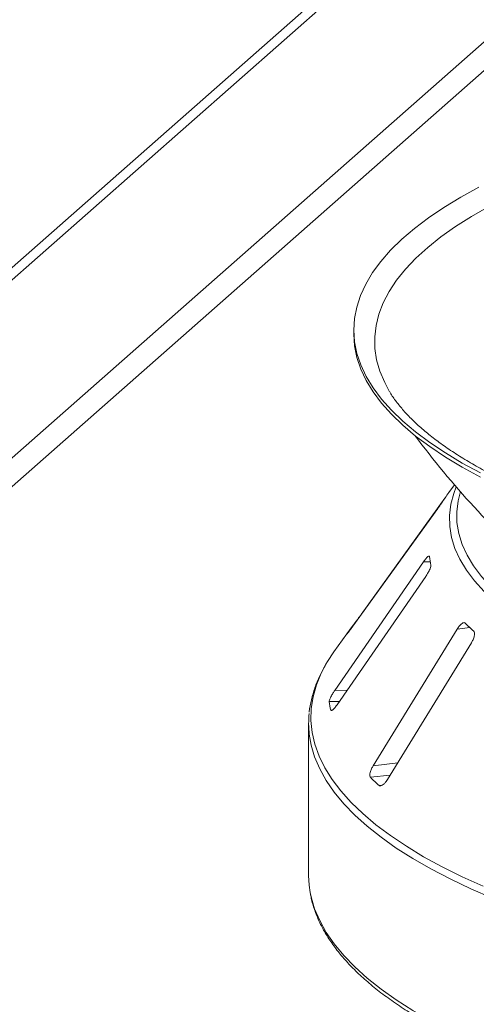
# Paper-space layout 'Blatt2' of a CAD drawing. Units: millimetres. Extents: x 5 to 415, y 5 to 292.
# Drawn here: x 198 to 205, y 117 to 131 of the extents above; entities that cross this region are included whole.
import ezdxf

# ---------------------------------------------------------------- set-up
doc = ezdxf.new("R2010")
doc.units = ezdxf.units.MM

psp = doc.layouts.new('Blatt2')

# ---------------------------------------------------------------- linework, layer by layer
at = {"color": 7, "linetype": 'Continuous', "lineweight": 15}
for p, q in [((211.96262, 139.71925), (187.67722, 118.30155)), ((212.13801, 139.69716), (187.86472, 118.29013)), ((203.30084, 126.8487), (203.30084, 126.78977)), ((204.74851, 124.61574), (204.66916, 124.50552)), ((204.61105, 124.42019), (203.40731, 122.74881)), ((203.26454, 122.54598), (204.50998, 124.27526)), ((204.30427, 123.5039), (203.02682, 121.65456)), ((203.06002, 121.44652), (204.33748, 123.29586)), ((203.26527, 122.55542), (203.01464, 122.20729)), ((204.78754, 122.53613), (203.58013, 120.56853)), ((203.21016, 122.47518), (203.20735, 122.47077)), ((203.78666, 120.3719), (204.99406, 122.3395)), ((202.96832, 121.36877), (202.9702, 121.36431)), ((202.65149, 121.17408), (202.65149, 118.98799))]:
    psp.add_line(p, q, dxfattribs=at)
at = {"color": 8, "linetype": 'Continuous', "lineweight": 15}
for p, q in [((212.11655, 137.11497), (190.40788, 117.96972)), ((190.81713, 117.91817), (212.23214, 136.80443)), ((204.40081, 123.50561), (204.30427, 123.5039)), ((203.41044, 122.74856), (203.40731, 122.74881)), ((203.30091, 122.59648), (203.29582, 122.59688)), ((204.97126, 122.55757), (204.78754, 122.53613)), ((203.20592, 121.65773), (203.02682, 121.65456)), ((203.09432, 121.49618), (202.94839, 121.49359)), ((202.99222, 121.36919), (202.96832, 121.36877)), ((203.93255, 120.60966), (203.58013, 120.56853)), ((203.82548, 120.43517), (203.54104, 120.40197)), ((203.71216, 120.2895), (203.66495, 120.28399))]:
    psp.add_line(p, q, dxfattribs=at)
at = {"color": 7, "linetype": 'Continuous', "lineweight": 15, "flags": 128}
for points in [[(205.12501, 124.78549), (204.86239, 124.92788), (204.61879, 125.07397), (204.39467, 125.22349), (204.19047, 125.37615), (204.00659, 125.53165), (203.84337, 125.68969), (203.70114, 125.84997), (203.58016, 126.01218), (203.48068, 126.176), (203.40288, 126.34112), (203.34691, 126.50722), (203.31288, 126.67398), (203.30086, 126.84108), (203.31087, 127.00819), (203.3429, 127.17499), (203.39687, 127.34117), (203.47269, 127.50639), (203.5702, 127.67035), (203.68923, 127.83271), (203.82953, 127.99318), (203.99085, 128.15144), (204.17287, 128.30719), (204.37523, 128.46011), (204.59755, 128.60993), (204.83939, 128.75635), (205.1003, 128.89909)], [(203.81146, 125.96505), (203.74607, 126.0859), (203.67718, 126.24935), (203.63019, 126.41367), (203.60522, 126.57852), (203.6023, 126.74357), (203.62144, 126.90851), (203.6626, 127.073), (203.72571, 127.23671), (203.81063, 127.39933), (203.9172, 127.56052), (204.04521, 127.71997), (204.19439, 127.87736), (204.36447, 128.03238), (204.55509, 128.18472), (204.76588, 128.33408), (204.99642, 128.48016), (205.24625, 128.62267)], [(205.12501, 124.72656), (204.86239, 124.86895), (204.61879, 125.01505), (204.39467, 125.16457), (204.19047, 125.31722), (204.00659, 125.47272), (203.84337, 125.63077), (203.70114, 125.79105), (203.58016, 125.95325), (203.48068, 126.11708), (203.40288, 126.2822), (203.34691, 126.4483), (203.31288, 126.61506), (203.30086, 126.78215), (203.30084, 126.78977)], [(203.01464, 122.20729), (202.92492, 122.07247), (202.90045, 122.03137)], [(202.65149, 118.98799), (202.65846, 118.85129), (202.67345, 118.74546)]]:
    psp.add_lwpolyline(points, dxfattribs=at)
at = {"color": 8, "linetype": 'Continuous', "lineweight": 15, "flags": 128}
for points in [[(205.51459, 122.78245), (205.33432, 122.9296), (205.17521, 123.07945), (205.03764, 123.23164), (204.9219, 123.38584), (204.82827, 123.5417), (204.75696, 123.69887), (204.70812, 123.85698), (204.68186, 124.0157), (204.67825, 124.17464), (204.69729, 124.33347), (204.73894, 124.49181), (204.77442, 124.58567)], [(204.8347, 124.51642), (204.8014, 124.38419), (204.78256, 124.22701), (204.78613, 124.06972), (204.81212, 123.91266), (204.86045, 123.75618), (204.93103, 123.60065), (205.02368, 123.44641), (205.13821, 123.29381), (205.27436, 123.1432), (205.43181, 122.99492), (205.61021, 122.84929)], [(202.90045, 122.03137), (202.83301, 121.90383), (202.7628, 121.73403), (202.71441, 121.56338), (202.68795, 121.3922), (202.68346, 121.2208), (202.70094, 121.04949), (202.74037, 120.87859), (202.80166, 120.70841), (202.88472, 120.53925), (202.98939, 120.37143), (203.11547, 120.20526), (203.26274, 120.04103), (203.43093, 119.87905), (203.61972, 119.71962), (203.82878, 119.56301), (204.05773, 119.40953), (204.30614, 119.25945), (204.57356, 119.11305), (204.85951, 118.97059), (205.16346, 118.83233)], [(205.2978, 118.66102), (204.98426, 118.79743), (204.68848, 118.93819), (204.41102, 119.08302), (204.15238, 119.23168), (203.91303, 119.38389), (203.69341, 119.53936), (203.49392, 119.69783), (203.31493, 119.85898), (203.15676, 120.02254), (203.0197, 120.18821), (202.904, 120.35567), (202.80988, 120.52463), (202.7375, 120.69478), (202.687, 120.8658), (202.66018, 121.02146)], [(202.67345, 118.74546), (202.687, 118.67971), (202.7375, 118.50869), (202.80988, 118.33854), (202.904, 118.16958), (203.0197, 118.00211), (203.15676, 117.83645), (203.31493, 117.67289), (203.49392, 117.51173), (203.69341, 117.35327), (203.91303, 117.19779), (204.15238, 117.04559), (204.41102, 116.89693), (204.68848, 116.75209), (204.98426, 116.61134), (205.2978, 116.47493), (205.62855, 116.3431), (205.97589, 116.21611), (206.3392, 116.09419), (206.7178, 115.97755), (207.11101, 115.8664), (207.11846, 115.86439)]]:
    psp.add_lwpolyline(points, dxfattribs=at)
at = {"color": 7, "linetype": 'Continuous', "lineweight": 15}
for centre, radius, start, end in [((214.71399, 133.17678), 13.13781, 216.700704, 228.36015), ((206.20676, 123.3979), 1.895, 144.232651, 147.085224), ((205.57149, 123.70606), 1.18772, 186.017412, 192.118002), ((205.05756, 121.26578), 2.20806, 142.926718, 146.789131), ((206.99462, 124.69525), 2.94341, 224.739934, 228.0709), ((204.29348, 121.64426), 1.35349, 186.391301, 191.744113), ((203.99723, 121.17408), 1.34573, 173.629342, 186.511851), ((205.91552, 122.77184), 3.35476, 224.944201, 227.866633)]:
    psp.add_arc(centre, radius, start, end, dxfattribs=at)
for points, knots in [([(209.39661, 123.50797), (209.37131, 123.51231), (209.20743, 123.54038), (208.91414, 123.59767), (208.5183, 123.67995), (208.13456, 123.768), (207.76257, 123.86097), (207.40331, 123.95883), (207.05739, 124.06128), (206.72548, 124.16811), (206.4082, 124.27903), (206.10616, 124.39376), (205.81995, 124.51199), (205.5501, 124.63337), (205.29712, 124.75754), (205.06147, 124.88409), (204.84356, 125.01261), (204.64373, 125.14262), (204.46227, 125.27364), (204.29931, 125.40516), (204.15505, 125.53663), (204.02901, 125.6676), (203.92269, 125.79733), (203.85153, 125.89586), (203.82163, 125.94996), (203.81478, 125.96235)], [0, 0, 0, 0, 0.00860753, 0.055764, 0.10288876, 0.14997749, 0.19702537, 0.24402703, 0.2909765, 0.33786721, 0.38469195, 0.43144291, 0.47811187, 0.52469039, 0.5711704, 0.61754496, 0.66380966, 0.70996475, 0.75601845, 0.80199191, 0.84792655, 0.8938728, 0.93992521, 0.9862424, 1, 1, 1, 1]), ([(204.50998, 124.27526), (204.51897, 124.28781), (204.53894, 124.31568), (204.56872, 124.35818), (204.59412, 124.39503), (204.60907, 124.41712), (204.61424, 124.42502), (204.61594, 124.42763)], [0, 0, 0, 0, 0.2271985, 0.504548796, 0.702684189, 0.901807974, 1, 1, 1, 1]), ([(204.38112, 123.58806), (204.37699, 123.58594), (204.36824, 123.58144), (204.34808, 123.56121), (204.32596, 123.53448), (204.31072, 123.51299), (204.30427, 123.5039)], [0, 0, 0, 0, 0.22870146, 0.48485641, 0.78223609, 1, 1, 1, 1]), ([(204.39031, 123.58155), (204.38997, 123.58348), (204.3892, 123.58786), (204.38559, 123.58766), (204.38356, 123.58754)], [0, 0, 0, 0, 0.43780008, 1, 1, 1, 1]), ([(204.33748, 123.29586), (204.34633, 123.30926), (204.36599, 123.33902), (204.38979, 123.38407), (204.40565, 123.42288), (204.41132, 123.44595), (204.4105, 123.45405), (204.41024, 123.45673)], [0, 0, 0, 0, 0.2271985, 0.5045488, 0.70268419, 0.90180797, 1, 1, 1, 1]), ([(203.40731, 122.74881), (203.39827, 122.73629), (203.37811, 122.70838), (203.34712, 122.66605), (203.3198, 122.62901), (203.30347, 122.60705), (203.29763, 122.59928), (203.29582, 122.59688)], [0, 0, 0, 0, 0.22532238, 0.50245029, 0.70514731, 0.90899373, 1, 1, 1, 1]), ([(203.20653, 122.46874), (203.20642, 122.46851), (203.20577, 122.46712), (203.21153, 122.47423), (203.22425, 122.49083), (203.24303, 122.51623), (203.25806, 122.53702), (203.26454, 122.54598)], [0, 0, 0, 0, 0.04424558, 0.25801521, 0.50076356, 0.78472519, 1, 1, 1, 1]), ([(204.90389, 122.62341), (204.90176, 122.62511), (204.8956, 122.63), (204.88088, 122.62994), (204.85928, 122.61962), (204.83366, 122.59788), (204.80865, 122.56871), (204.79381, 122.54581), (204.78754, 122.53613)], [0, 0, 0, 0, 0.08730733, 0.2521913, 0.42321624, 0.61477114, 0.83715425, 1, 1, 1, 1]), ([(204.99406, 122.3395), (205.00207, 122.3537), (205.01986, 122.38524), (205.03577, 122.43218), (205.04082, 122.47199), (205.03675, 122.49513), (205.03002, 122.50288), (205.0278, 122.50543)], [0, 0, 0, 0, 0.2271985, 0.5045488, 0.70268419, 0.90180797, 1, 1, 1, 1]), ([(202.8928, 122.0178), (202.86472, 121.96725), (202.8052, 121.86008), (202.73791, 121.6932), (202.68915, 121.51913), (202.66427, 121.40182), (202.66103, 121.34272), (202.66098, 121.34185)], [0, 0, 0, 0, 0.23060889, 0.48883236, 0.74397658, 0.99623891, 1, 1, 1, 1]), ([(203.02682, 121.65456), (203.01791, 121.64119), (202.99805, 121.61137), (202.97301, 121.56638), (202.95525, 121.52719), (202.94825, 121.50412), (202.94836, 121.49607), (202.94839, 121.49359)], [0, 0, 0, 0, 0.22532238, 0.50245029, 0.70514731, 0.90899373, 1, 1, 1, 1]), ([(202.97655, 121.36263), (202.97721, 121.36238), (202.98067, 121.36106), (202.99315, 121.36903), (203.01361, 121.38725), (203.03723, 121.41466), (203.05316, 121.43692), (203.06002, 121.44652)], [0, 0, 0, 0, 0.04988881, 0.26239624, 0.50371129, 0.78599627, 1, 1, 1, 1]), ([(203.58013, 120.56853), (203.57208, 120.55436), (203.55411, 120.52274), (203.537, 120.47574), (203.53022, 120.43539), (203.53311, 120.41212), (203.53917, 120.40437), (203.54104, 120.40197)], [0, 0, 0, 0, 0.22532238, 0.50245029, 0.70514731, 0.90899373, 1, 1, 1, 1]), ([(203.66495, 120.28399), (203.66701, 120.28249), (203.6734, 120.27781), (203.68846, 120.27738), (203.71103, 120.28701), (203.73792, 120.30831), (203.7644, 120.33786), (203.77995, 120.36164), (203.78666, 120.3719)], [0, 0, 0, 0, 0.076866137, 0.238539987, 0.408852589, 0.602252864, 0.828488199, 1, 1, 1, 1]), ([(202.67754, 118.7258), (202.68087, 118.70413), (202.69287, 118.62608), (202.73397, 118.4926), (202.8005, 118.32566), (202.88792, 118.15989), (202.99467, 117.99542), (203.12114, 117.83259), (203.26702, 117.67176), (203.43207, 117.51331), (203.61591, 117.35759), (203.8181, 117.20491), (204.03819, 117.05555), (204.27572, 116.90973), (204.53023, 116.76766), (204.80126, 116.62952), (205.08835, 116.49548), (205.39104, 116.36572), (205.7087, 116.24036), (206.04139, 116.11977), (206.35603, 116.01357), (206.56563, 115.94985), (206.65444, 115.92285)], [0, 0, 0, 0, 0.01946048, 0.07007916, 0.12099823, 0.17231297, 0.22404505, 0.27615433, 0.32856358, 0.3811846, 0.43393712, 0.48675783, 0.53960181, 0.59243302, 0.6452372, 0.69800724, 0.75074054, 0.80343727, 0.85609912, 0.90872859, 0.9613285, 1, 1, 1, 1])]:
    psp.add_open_spline(points, degree=3, knots=knots, dxfattribs=at)

doc.saveas('drawing.dxf')
